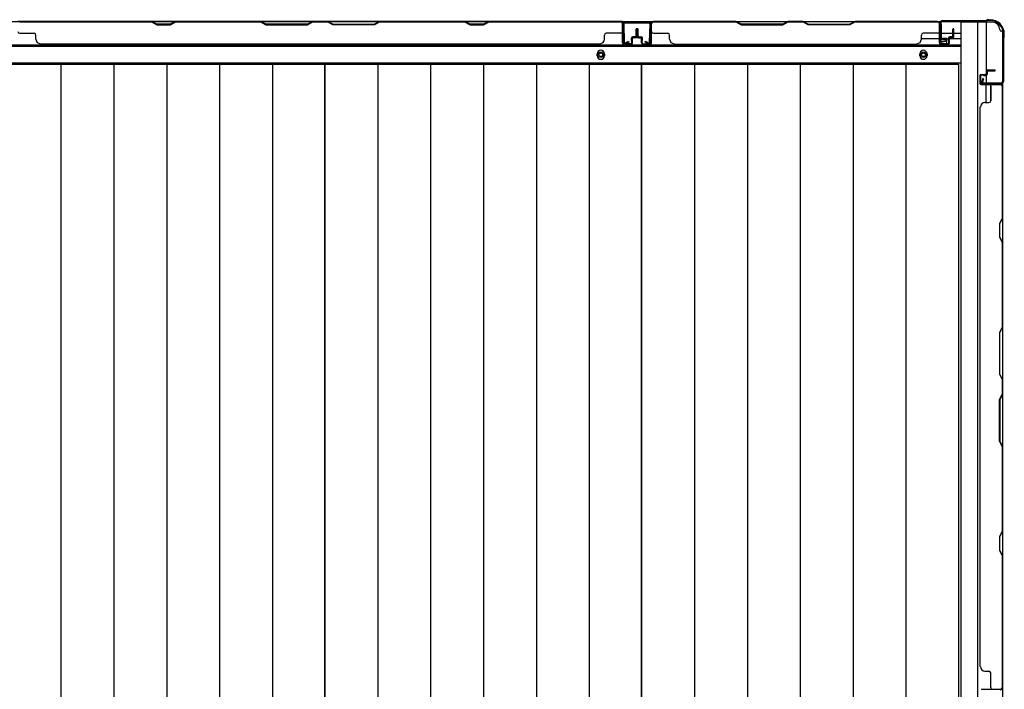
# Model space of a CAD drawing. Extents: x 543 to 20719, y 217 to 14052.
# Drawn here: x 2945 to 4034, y 7236 to 7977 of the extents above; entities that cross this region are included whole.
import ezdxf

# ---------------------------------------------------------------- set-up
doc = ezdxf.new("R2010")
doc.units = 0
doc.header["$LTSCALE"] = 50
doc.header["$MEASUREMENT"] = 0
for name, color, linetype in [('下枠側', 1, 'CONTINUOUS'), ('下枠後', 2, 'CONTINUOUS'), ('壁パネル', 2, 'CONTINUOUS'), ('床押さえ', 1, 'CONTINUOUS'), ('床板', 7, 'CONTINUOUS'), ('柱後', 3, 'CONTINUOUS'), ('間柱', 3, 'CONTINUOUS')]:
    doc.layers.add(name, color=color, linetype=linetype)

msp = doc.modelspace()

# ---------------------------------------------------------------- linework, layer by layer
at = {"layer": '下枠側'}
for p, q in [((3986.5, 7974.1), (3986.5, 6466.1)), ((4021.5, 7974.1), (3986.5, 7974.1)), ((4005, 7974.1), (4005, 6466.1)), ((4014.5, 7974.1), (4014.5, 7907.6)), ((4032.5, 7964.1), (4031.5, 7964.1)), ((4032.5, 7964.1), (4032.5, 6476.1)), ((4014.5, 7913.6), (4014.5, 7907.6)), ((4014.5, 7913.6), (4014.5, 7907.6)), ((4014.5, 7885.3), (4014.5, 7905.1)), ((4019.5, 7887.3), (4019.5, 7905.1)), ((4032.5, 7906.6), (4032.5, 7906.1))]:
    msp.add_line(p, q, dxfattribs=at)
for centre, radius, start, end in [((4021.5, 7966.1), 8, 0, 90), ((4031.5, 7966.1), 2, 180, 270)]:
    msp.add_arc(centre, radius, start, end, dxfattribs=at)
at = {"layer": '下枠後'}
for p, q in [((2240.2, 7975.1), (3964.3, 7975.1)), ((3612, 7975.1), (3644, 7975.1)), ((3612, 7962.1), (3612, 7975.1)), ((3962.5, 7971.1), (3962.5, 7952.1)), ((3964, 7972.1), (3963.5, 7972.1)), ((3965, 7966.7), (3965, 7971.1)), ((3965, 7965.7), (3965, 7966.7)), ((3965, 7956.1), (3965, 7965.7)), ((3942.7, 7956.1), (3962.5, 7956.1)), ((3965, 7962.1), (3985.5, 7962.1)), ((3965, 7956.1), (3965, 7955.1)), ((3971, 7956.1), (3965, 7956.1)), ((3971, 7955.1), (3965, 7955.1)), ((3971, 7952.1), (3971, 7956.1)), ((3971.5, 7956.1), (3985.5, 7956.1)), ((2219, 7947.6), (3985.5, 7947.6)), ((3964.5, 7950.1), (3969, 7950.1)), ((3964.5, 7950.1), (3969, 7950.1)), ((2219, 7929.1), (3985.5, 7929.1))]:
    msp.add_line(p, q, dxfattribs=at)
at = {"layer": '下枠後', "color": 4}
for centre in [(3588, 7938.1), (3945, 7938.1)]:
    msp.add_circle(centre, 3, dxfattribs=at)
at = {"layer": '下枠後'}
for centre in [(3588, 7938.1), (3945, 7938.1)]:
    msp.add_circle(centre, 2, dxfattribs=at)
for centre, radius, start, end in [((3963.5, 7971.1), 1, 90, 180), ((3964, 7971.1), 1, 0, 90), ((3964.5, 7952.1), 2, 180, 270), ((3969, 7952.1), 2, 270, 0)]:
    msp.add_arc(centre, radius, start, end, dxfattribs=at)
at = {"layer": '壁パネル'}
for p, q in [((3612, 7974.9), (2943, 7974.9)), ((3612, 7974.9), (2943, 7974.9)), ((3090.9, 7974.9), (2945, 7974.9)), ((2945, 7974.4), (3090.7, 7974.4)), ((3090.7, 7974.4), (3096.7, 7971.4)), ((3096.9, 7971.9), (3090.9, 7974.9)), ((3096.7, 7971.4), (3111.7, 7971.4)), ((3111.6, 7971.9), (3096.9, 7971.9)), ((3117.6, 7974.9), (3111.6, 7971.9)), ((3111.7, 7971.4), (3117.7, 7974.4)), ((3211.7, 7974.9), (3117.6, 7974.9)), ((3117.7, 7974.4), (3211.5, 7974.4)), ((3211.5, 7974.4), (3217.5, 7971.4)), ((3217.7, 7971.9), (3211.7, 7974.9)), ((3217.5, 7971.4), (3263.5, 7971.4)), ((3263.3, 7971.9), (3217.7, 7971.9)), ((3269.3, 7974.9), (3263.3, 7971.9)), ((3263.5, 7971.4), (3269.5, 7974.4)), ((3285.7, 7974.9), (3269.3, 7974.9)), ((3269.5, 7974.4), (3285.5, 7974.4)), ((3291.5, 7971.4), (3285.5, 7974.4)), ((3285.7, 7974.9), (3291.7, 7971.9)), ((3337.5, 7971.4), (3291.5, 7971.4)), ((3291.7, 7971.9), (3337.3, 7971.9)), ((3337.3, 7971.9), (3343.3, 7974.9)), ((3343.5, 7974.4), (3337.5, 7971.4)), ((3437.4, 7974.9), (3343.3, 7974.9)), ((3343.5, 7974.4), (3437.3, 7974.4)), ((3437.3, 7974.4), (3443.3, 7971.4)), ((3443.4, 7971.9), (3437.4, 7974.9)), ((3443.3, 7971.4), (3458.3, 7971.4)), ((3458.1, 7971.9), (3443.4, 7971.9)), ((3464.1, 7974.9), (3458.1, 7971.9)), ((3458.3, 7971.4), (3464.3, 7974.4)), ((3610, 7974.9), (3464.1, 7974.9)), ((3464.3, 7974.4), (3610, 7974.4)), ((3612, 7951.4), (3612, 7974.9)), ((3612, 7951.4), (3612, 7974.9)), ((3612, 7951.4), (3612, 7972.4)), ((3612.5, 7951.4), (3612.5, 7973.4)), ((3612.5, 7967.9), (3612.5, 7973.4)), ((3612.5, 7951.4), (3612.5, 7973.4)), ((3612.5, 7967.9), (3612.5, 7973.4)), ((3612.5, 7951.4), (3612.5, 7972.4)), ((3627, 7958.9), (3627, 7966.4)), ((3627, 7958.9), (3627, 7966.4)), ((3627.5, 7958.4), (3627.5, 7966.4)), ((3627.5, 7958.4), (3627.5, 7966.4)), ((3628, 7958.4), (3628, 7966.4)), ((3628, 7958.4), (3628, 7966.4)), ((3628.2, 7958.4), (3628.2, 7966.4)), ((3628.2, 7958.4), (3628.2, 7966.4)), ((3628.7, 7958.4), (3628.7, 7966.4)), ((3628.7, 7958.4), (3628.7, 7966.4)), ((3629.2, 7958.9), (3629.2, 7966.4)), ((3629.2, 7958.9), (3629.2, 7966.4)), ((3643.7, 7951.4), (3643.7, 7973.4)), ((3643.7, 7967.9), (3643.7, 7973.4)), ((3643.7, 7951.4), (3643.7, 7973.4)), ((3643.7, 7967.9), (3643.7, 7973.4)), ((3643.7, 7951.4), (3643.7, 7972.4)), ((3643.7, 7951.4), (3643.7, 7972.4)), ((3644.2, 7951.4), (3644.2, 7974.9)), ((3644.2, 7974.9), (3962.7, 7974.9)), ((3644.2, 7951.4), (3644.2, 7974.9)), ((3644.2, 7974.9), (3962.7, 7974.9)), ((3644.2, 7951.4), (3644.2, 7972.4)), ((3644.2, 7951.4), (3644.2, 7972.4)), ((3737.7, 7974.9), (3646.2, 7974.9)), ((3646.2, 7974.4), (3737.5, 7974.4)), ((3737.5, 7974.4), (3743.5, 7971.4)), ((3743.7, 7971.9), (3737.7, 7974.9)), ((3743.5, 7971.4), (3789.5, 7971.4)), ((3789.3, 7971.9), (3743.7, 7971.9)), ((3795.3, 7974.9), (3789.3, 7971.9)), ((3789.5, 7971.4), (3795.5, 7974.4)), ((3811.7, 7974.9), (3795.3, 7974.9)), ((3795.5, 7974.4), (3811.5, 7974.4)), ((3817.5, 7971.4), (3811.5, 7974.4)), ((3811.7, 7974.9), (3817.7, 7971.9)), ((3863.5, 7971.4), (3817.5, 7971.4)), ((3817.7, 7971.9), (3863.3, 7971.9)), ((3863.3, 7971.9), (3869.3, 7974.9)), ((3869.5, 7974.4), (3863.5, 7971.4)), ((3960.7, 7974.9), (3869.3, 7974.9)), ((3869.5, 7974.4), (3960.7, 7974.4)), ((3962.7, 7951.4), (3962.7, 7974.9)), ((3962.7, 7951.4), (3962.7, 7972.4)), ((3962.7, 7951.4), (3962.7, 7972.4)), ((3963.2, 7951.4), (3963.2, 7973.4)), ((3963.2, 7970.9), (3963.2, 7973.4)), ((3963.2, 7951.4), (3963.2, 7972.4)), ((3963.2, 7951.4), (3963.2, 7972.4)), ((3977.7, 7958.9), (3977.7, 7966.4)), ((3977.7, 7958.9), (3977.7, 7966.4)), ((3978.2, 7958.4), (3978.2, 7966.4)), ((3978.2, 7958.4), (3978.2, 7966.4)), ((3978.7, 7958.4), (3978.7, 7966.4)), ((3978.7, 7958.4), (3978.7, 7966.4)), ((2945, 7961.9), (2961, 7961.9)), ((2963, 7955.4), (2963, 7959.9)), ((3592, 7955.4), (3592, 7959.9)), ((3610, 7961.9), (3594, 7961.9)), ((3622, 7953.9), (3622, 7956.4)), ((3622, 7953.9), (3622, 7956.4)), ((3622.5, 7953.9), (3622, 7953.9)), ((3622.5, 7953.9), (3622, 7953.9)), ((3622.5, 7951.4), (3622.5, 7956.4)), ((3622.5, 7951.4), (3622.5, 7956.4)), ((3623, 7951.4), (3623, 7955.9)), ((3623, 7951.4), (3623, 7955.9)), ((3626, 7957.9), (3623.5, 7957.9)), ((3626, 7957.9), (3623.5, 7957.9)), ((3626.5, 7957.4), (3623.5, 7957.4)), ((3626.5, 7957.4), (3623.5, 7957.4)), ((3626.5, 7956.9), (3624, 7956.9)), ((3626.5, 7956.9), (3624, 7956.9)), ((3629.7, 7957.4), (3632.7, 7957.4)), ((3629.7, 7957.4), (3632.7, 7957.4)), ((3629.7, 7956.9), (3632.2, 7956.9)), ((3629.7, 7956.9), (3632.2, 7956.9)), ((3630.2, 7957.9), (3632.7, 7957.9)), ((3630.2, 7957.9), (3632.7, 7957.9)), ((3633.2, 7951.4), (3633.2, 7955.9)), ((3633.2, 7951.4), (3633.2, 7955.9)), ((3633.7, 7951.4), (3633.7, 7956.4)), ((3633.7, 7951.4), (3633.7, 7956.4)), ((3633.7, 7953.9), (3634.2, 7953.9)), ((3633.7, 7953.9), (3634.2, 7953.9)), ((3634.2, 7953.9), (3634.2, 7956.4)), ((3634.2, 7953.9), (3634.2, 7956.4)), ((3646.2, 7961.9), (3662.2, 7961.9)), ((3664.2, 7955.4), (3664.2, 7959.9)), ((3942.7, 7955.4), (3942.7, 7959.9)), ((3960.7, 7961.9), (3944.7, 7961.9)), ((3972.7, 7953.9), (3972.7, 7956.4)), ((3972.7, 7953.9), (3972.7, 7956.4)), ((3973.2, 7953.9), (3972.7, 7953.9)), ((3973.2, 7953.9), (3972.7, 7953.9)), ((3973.2, 7951.4), (3973.2, 7956.4)), ((3973.2, 7951.4), (3973.2, 7956.4)), ((3973.7, 7951.4), (3973.7, 7955.9)), ((3973.7, 7951.4), (3973.7, 7955.9)), ((3976.7, 7957.9), (3974.2, 7957.9)), ((3976.7, 7957.9), (3974.2, 7957.9)), ((3977.2, 7957.4), (3974.2, 7957.4)), ((3977.2, 7957.4), (3974.2, 7957.4)), ((3977.2, 7956.9), (3974.7, 7956.9)), ((3977.2, 7956.9), (3974.7, 7956.9)), ((3587, 7949.9), (2968, 7949.9)), ((3587, 7950.4), (3587, 7949.9)), ((3621.5, 7950.4), (3613.5, 7950.4)), ((3621.5, 7950.4), (3613.5, 7950.4)), ((3621.5, 7950.4), (3613.5, 7950.4)), ((3621.5, 7949.9), (3613.5, 7949.9)), ((3621.5, 7949.9), (3613.5, 7949.9)), ((3621.5, 7949.9), (3613.5, 7949.9)), ((3634.7, 7950.4), (3642.7, 7950.4)), ((3634.7, 7950.4), (3642.7, 7950.4)), ((3634.7, 7950.4), (3642.7, 7950.4)), ((3634.7, 7950.4), (3642.7, 7950.4)), ((3634.7, 7949.9), (3642.7, 7949.9)), ((3634.7, 7949.9), (3642.7, 7949.9)), ((3634.7, 7949.9), (3642.7, 7949.9)), ((3634.7, 7949.9), (3642.7, 7949.9)), ((3669.2, 7950.4), (3669.2, 7949.9)), ((3669.2, 7949.9), (3937.7, 7949.9)), ((3972.2, 7950.4), (3964.2, 7950.4)), ((3972.2, 7950.4), (3964.2, 7950.4)), ((3972.2, 7950.4), (3964.2, 7950.4)), ((3972.2, 7949.9), (3964.2, 7949.9)), ((3972.2, 7949.9), (3964.2, 7949.9)), ((3972.2, 7949.9), (3964.2, 7949.9)), ((4016, 7921.3), (4024, 7921.3)), ((4016, 7921.3), (4024, 7921.3)), ((4016, 7920.8), (4024, 7920.8)), ((4016, 7920.8), (4024, 7920.8)), ((4007.5, 7914.8), (4007.5, 7906.8)), ((4007.5, 7914.8), (4007.5, 7906.8)), ((4007.5, 7914.8), (4007.5, 7906.8)), ((4007.5, 7914.8), (4007.5, 7906.8)), ((4008, 7914.8), (4008, 7906.8)), ((4008, 7914.8), (4008, 7906.8)), ((4008, 7914.8), (4008, 7906.8)), ((4008, 7914.8), (4008, 7906.8)), ((4009, 7916.3), (4013.5, 7916.3)), ((4009, 7916.3), (4013.5, 7916.3)), ((4009, 7915.8), (4014, 7915.8)), ((4009, 7915.8), (4014, 7915.8)), ((4011.5, 7915.8), (4011.5, 7915.3)), ((4011.5, 7915.8), (4011.5, 7915.3)), ((4011.5, 7915.3), (4014, 7915.3)), ((4011.5, 7915.3), (4014, 7915.3)), ((4014.5, 7919.8), (4014.5, 7917.3)), ((4014.5, 7919.8), (4014.5, 7917.3)), ((4015, 7919.8), (4015, 7916.8)), ((4015, 7919.8), (4015, 7916.8)), ((4015.5, 7919.3), (4015.5, 7916.8)), ((4015.5, 7919.3), (4015.5, 7916.8)), ((4016.5, 7920.3), (4024, 7920.3)), ((4016.5, 7920.3), (4024, 7920.3)), ((4009, 7905.8), (4031, 7905.8)), ((4009, 7905.8), (4031, 7905.8)), ((4009, 7905.8), (4030, 7905.8)), ((4009, 7905.8), (4030, 7905.8)), ((4009, 7905.3), (4032.5, 7905.3)), ((4009, 7905.3), (4032.5, 7905.3)), ((4009, 7905.3), (4030, 7905.3)), ((4009, 7905.3), (4030, 7905.3)), ((4019.5, 7903.3), (4019.5, 7887.3)), ((4025.5, 7905.8), (4031, 7905.8)), ((4025.5, 7905.8), (4031, 7905.8)), ((4032, 7903.3), (4032, 7757.5)), ((4032.5, 7905.3), (4032.5, 7236.3)), ((4032.5, 7905.3), (4032.5, 7236.3)), ((4032.5, 7757.3), (4032.5, 7903.3)), ((4008, 7880.3), (4007.5, 7880.3)), ((4007.5, 7880.3), (4007.5, 7261.3)), ((4013, 7885.3), (4017.5, 7885.3)), ((4032, 7757.5), (4029, 7751.5)), ((4029.5, 7751.3), (4032.5, 7757.3)), ((4029, 7751.5), (4029, 7736.5)), ((4029.5, 7736.7), (4029.5, 7751.3)), ((4029, 7736.5), (4032, 7730.5)), ((4032.5, 7730.7), (4029.5, 7736.7)), ((4032, 7730.5), (4032, 7636.8)), ((4032.5, 7636.6), (4032.5, 7730.7)), ((4032, 7636.8), (4029, 7630.8)), ((4029, 7630.8), (4029, 7584.8)), ((4029.5, 7630.6), (4032.5, 7636.6)), ((4029.5, 7584.9), (4029.5, 7630.6)), ((4029, 7584.8), (4032, 7578.8)), ((4032.5, 7578.9), (4029.5, 7584.9)), ((4032, 7578.8), (4032, 7562.8)), ((4032.5, 7562.6), (4032.5, 7578.9)), ((4029, 7556.8), (4032, 7562.8)), ((4032.5, 7562.6), (4029.5, 7556.6)), ((4029, 7510.7), (4029, 7556.8)), ((4029.5, 7556.6), (4029.5, 7510.9)), ((4032, 7504.7), (4029, 7510.7)), ((4029.5, 7510.9), (4032.5, 7504.9)), ((4032, 7504.7), (4032, 7411)), ((4032.5, 7410.8), (4032.5, 7504.9)), ((4032, 7411), (4029, 7405)), ((4029.5, 7404.8), (4032.5, 7410.8)), ((4029, 7405), (4029, 7390)), ((4029.5, 7390.2), (4029.5, 7404.8)), ((4029, 7390), (4032, 7384)), ((4032.5, 7384.2), (4029.5, 7390.2)), ((4032, 7384), (4032, 7238.3)), ((4032.5, 7238.3), (4032.5, 7384.2)), ((4013, 7256.3), (4017.5, 7256.3)), ((4019.5, 7238.3), (4019.5, 7254.3)), ((4009, 7236.3), (4032.5, 7236.3)), ((4009, 7236.3), (4030, 7236.3)), ((4009, 7236.3), (4030, 7236.3))]:
    msp.add_line(p, q, dxfattribs=at)
for centre, radius, start, end in [((3120.4, 7973.8), 0.6, 90, 116.5651), ((3610, 7972.4), 2.5, 0, 90), ((3610, 7972.4), 2, 0, 90), ((3611, 7973.4), 1.5, 0, 48.1897), ((3611, 7973.4), 1.5, 0, 48.1897), ((3627.5, 7966.4), 0.5, 0, 180), ((3627.5, 7966.4), 0.5, 0, 180), ((3628.7, 7966.4), 0.5, 0, 180), ((3628.7, 7966.4), 0.5, 0, 180), ((3646.2, 7972.4), 2.5, 90, 180), ((3645.2, 7973.4), 1.5, 131.8103, 180), ((3645.2, 7973.4), 1.5, 131.8103, 180), ((3646.2, 7972.4), 2, 90, 180), ((3960.7, 7972.4), 2.5, 0, 90), ((3960.7, 7972.4), 2, 0, 90), ((3961.7, 7973.4), 1.5, 0, 48.1897), ((3978.2, 7966.4), 0.5, 0, 180), ((3978.2, 7966.4), 0.5, 0, 180), ((2945, 7963.9), 2, 180, 270), ((2961, 7959.9), 2, 0, 90), ((2968, 7955.4), 5, 180, 270), ((3587, 7955.4), 5, 270, 0), ((3594, 7959.9), 2, 90, 180), ((3610, 7963.9), 2, 270, 0), ((3610, 7963.9), 2, 270, 0), ((3623.5, 7956.4), 1.5, 90, 180), ((3623.5, 7956.4), 1.5, 90, 180), ((3623.5, 7956.4), 1, 90, 180), ((3624, 7955.9), 1.5, 90, 180), ((3623.5, 7956.4), 1, 90, 180), ((3624, 7955.9), 1.5, 90, 180), ((3624, 7955.9), 1, 90, 180), ((3624, 7955.9), 1, 90, 180), ((3626, 7958.9), 1.5, 270, 0), ((3626, 7958.9), 1, 270, 0), ((3626, 7958.9), 1.5, 270, 0), ((3626, 7958.9), 1, 270, 0), ((3626.5, 7958.4), 1.5, 270, 0), ((3626.5, 7958.4), 1, 270, 0), ((3626.5, 7958.4), 1.5, 270, 0), ((3626.5, 7958.4), 1, 270, 0), ((3629.7, 7958.4), 1.5, 180, 270), ((3629.7, 7958.4), 1.5, 180, 270), ((3630.2, 7958.9), 1.5, 180, 270), ((3630.2, 7958.9), 1.5, 180, 270), ((3629.7, 7958.4), 1, 180, 270), ((3629.7, 7958.4), 1, 180, 270), ((3630.2, 7958.9), 1, 180, 270), ((3630.2, 7958.9), 1, 180, 270), ((3632.2, 7955.9), 1.5, 0, 90), ((3632.2, 7955.9), 1.5, 0, 90), ((3632.2, 7955.9), 1, 0, 90), ((3632.2, 7955.9), 1, 0, 90), ((3632.7, 7956.4), 1.5, 0, 90), ((3632.7, 7956.4), 1.5, 0, 90), ((3632.7, 7956.4), 1, 0, 90), ((3632.7, 7956.4), 1, 0, 90), ((3646.2, 7963.9), 2, 180, 270), ((3662.2, 7959.9), 2, 0, 90), ((3669.2, 7955.4), 5, 180, 270), ((3937.7, 7955.4), 5, 270, 0), ((3944.7, 7959.9), 2, 90, 180), ((3960.7, 7963.9), 2, 270, 0), ((3974.2, 7956.4), 1.5, 90, 180), ((3974.2, 7956.4), 1.5, 90, 180), ((3974.2, 7956.4), 1, 90, 180), ((3974.7, 7955.9), 1.5, 90, 180), ((3974.2, 7956.4), 1, 90, 180), ((3974.7, 7955.9), 1.5, 90, 180), ((3974.7, 7955.9), 1, 90, 180), ((3974.7, 7955.9), 1, 90, 180), ((3976.7, 7958.9), 1.5, 270, 0), ((3976.7, 7958.9), 1, 270, 0), ((3976.7, 7958.9), 1.5, 270, 0), ((3976.7, 7958.9), 1, 270, 0), ((3977.2, 7958.4), 1.5, 270, 0), ((3977.2, 7958.4), 1, 270, 0), ((3977.2, 7958.4), 1.5, 270, 0), ((3977.2, 7958.4), 1, 270, 0), ((3613.5, 7951.4), 1.5, 180, 270), ((3613.5, 7951.4), 1.5, 180, 270), ((3613.5, 7951.4), 1.5, 180, 270), ((3613.5, 7951.4), 1, 180, 270), ((3613.5, 7951.4), 1, 180, 270), ((3613.5, 7951.4), 1, 180, 270), ((3621.5, 7951.4), 1.5, 270, 0), ((3621.5, 7951.4), 1, 270, 0), ((3621.5, 7951.4), 1.5, 270, 0), ((3621.5, 7951.4), 1, 270, 0), ((3634.7, 7951.4), 1.5, 180, 270), ((3634.7, 7951.4), 1.5, 180, 270), ((3634.7, 7951.4), 1, 180, 270), ((3634.7, 7951.4), 1, 180, 270), ((3642.7, 7951.4), 1.5, 270, 0), ((3642.7, 7951.4), 1, 270, 0), ((3642.7, 7951.4), 1.5, 270, 0), ((3642.7, 7951.4), 1, 270, 0), ((3642.7, 7951.4), 1.5, 270, 0), ((3642.7, 7951.4), 1, 270, 0), ((3642.7, 7951.4), 1.5, 270, 0), ((3642.7, 7951.4), 1, 270, 0), ((3964.2, 7951.4), 1.5, 180, 270), ((3964.2, 7951.4), 1.5, 180, 270), ((3964.2, 7951.4), 1.5, 180, 270), ((3964.2, 7951.4), 1, 180, 270), ((3964.2, 7951.4), 1, 180, 270), ((3964.2, 7951.4), 1, 180, 270), ((3972.2, 7951.4), 1.5, 270, 0), ((3972.2, 7951.4), 1, 270, 0), ((3972.2, 7951.4), 1.5, 270, 0), ((3972.2, 7951.4), 1, 270, 0), ((4016, 7919.8), 1.5, 90, 180), ((4016, 7919.8), 1.5, 90, 180), ((4016.5, 7919.3), 1.5, 90, 180), ((4016, 7919.8), 1, 90, 180), ((4016.5, 7919.3), 1.5, 90, 180), ((4016, 7919.8), 1, 90, 180), ((4024, 7920.8), 0.5, 270, 90), ((4024, 7920.8), 0.5, 270, 90), ((4009, 7914.8), 1.5, 90, 180), ((4009, 7914.8), 1.5, 90, 180), ((4009, 7914.8), 1, 90, 180), ((4009, 7914.8), 1, 90, 180), ((4013.5, 7917.3), 1.5, 270, 0), ((4013.5, 7917.3), 1, 270, 0), ((4013.5, 7917.3), 1.5, 270, 0), ((4013.5, 7917.3), 1, 270, 0), ((4014, 7916.8), 1.5, 270, 0), ((4014, 7916.8), 1, 270, 0), ((4014, 7916.8), 1.5, 270, 0), ((4014, 7916.8), 1, 270, 0), ((4016.5, 7919.3), 1, 90, 180), ((4016.5, 7919.3), 1, 90, 180), ((4009, 7906.8), 1.5, 180, 270), ((4009, 7906.8), 1.5, 180, 270), ((4009, 7906.8), 1.5, 180, 270), ((4009, 7906.8), 1.5, 180, 270), ((4009, 7906.8), 1, 180, 270), ((4009, 7906.8), 1, 180, 270), ((4009, 7906.8), 1, 180, 270), ((4009, 7906.8), 1, 180, 270), ((4030, 7903.3), 2.5, 0, 90), ((4030, 7903.3), 2, 0, 90), ((4031, 7904.3), 1.5, 41.8103, 90), ((4031, 7904.3), 1.5, 41.8103, 90), ((4013, 7880.3), 5, 90, 180), ((4017.5, 7887.3), 2, 270, 0), ((4031.4, 7727.9), 0.6, 0, 26.5651), ((4013, 7261.3), 5, 180, 270), ((4017.5, 7254.3), 2, 0, 90), ((4021.5, 7238.3), 2, 180, 270), ((4030, 7238.3), 2, 270, 0), ((4030, 7238.3), 2.5, 270, 0)]:
    msp.add_arc(centre, radius, start, end, dxfattribs=at)
at = {"layer": '床押さえ'}
for p, q in [((2219, 7949.1), (3985.5, 7949.1)), ((3584, 7937.1), (3584, 7939.1)), ((3592, 7939.1), (3592, 7937.1)), ((3941, 7937.1), (3941, 7939.1)), ((3949, 7939.1), (3949, 7937.1))]:
    msp.add_line(p, q, dxfattribs=at)
for centre, start, end in [((3588, 7939.1), 0, 180), ((3945, 7939.1), 0, 180), ((3588, 7937.1), 180, 0), ((3945, 7937.1), 180, 0)]:
    msp.add_arc(centre, 4, start, end, dxfattribs=at)
at = {"layer": '床板'}
for p, q in [((2932.2, 7927.9), (3282.8, 7927.9)), ((2990.7, 7927.9), (2990.7, 6593.9)), ((3049.2, 7927.9), (3049.2, 6593.9)), ((3107.7, 7927.9), (3107.7, 6593.9)), ((3166.2, 7927.9), (3166.2, 6593.9)), ((3224.7, 7927.9), (3224.7, 6593.9)), ((3282.8, 7927.9), (3633.2, 7927.9)), ((3282.8, 6593.9), (3282.8, 7927.9)), ((3282.8, 7927.9), (3282.8, 6593.9)), ((3341.2, 7927.9), (3341.2, 6593.9)), ((3399.7, 7927.9), (3399.7, 6593.9)), ((3458.2, 7927.9), (3458.2, 6593.9)), ((3516.7, 7927.9), (3516.7, 6593.9)), ((3575.2, 7927.9), (3575.2, 6593.9)), ((3633.2, 7927.9), (3983.8, 7927.9)), ((3633.2, 6593.9), (3633.2, 7927.9)), ((3633.2, 7927.9), (3633.2, 6593.9)), ((3691.7, 7927.9), (3691.7, 6593.9)), ((3750.2, 7927.9), (3750.2, 6593.9)), ((3808.7, 7927.9), (3808.7, 6593.9)), ((3867.2, 7927.9), (3867.2, 6593.9)), ((3925.7, 7927.9), (3925.7, 6593.9)), ((3983.8, 7927.9), (3983.8, 6593.9))]:
    msp.add_line(p, q, dxfattribs=at)
at = {"layer": '柱後'}
for p, q in [((3966.3, 7975.9), (4014, 7975.9)), ((4015.9, 7976.6), (4014.9, 7976.1)), ((4016.3, 7975.9), (4015.3, 7975.4)), ((4017.2, 7976.9), (4018.7, 7976.9)), ((4018.7, 7976.1), (4017.2, 7976.1)), ((3963.5, 7973.1), (3963.5, 7953.7)), ((3964.3, 7973.1), (3964.3, 7953.7)), ((3964.3, 7957.7), (3964.3, 7968.2)), ((3966.3, 7975.1), (4014, 7975.1)), ((3969, 7953.7), (3965.6, 7952.8)), ((4032.7, 7956.5), (4032.7, 7908.7)), ((4033.5, 7958.7), (4033, 7957.7)), ((4033.5, 7956.5), (4033.5, 7908.7)), ((4033.7, 7961.1), (4033.7, 7959.6)), ((4034.2, 7958.3), (4033.7, 7957.3)), ((4034.5, 7959.6), (4034.5, 7961.1)), ((3969.2, 7952.9), (3965.8, 7952)), ((4010.5, 7911.6), (4009.6, 7908.2)), ((4011.3, 7911.4), (4010.3, 7908)), ((4030.7, 7906.7), (4011.3, 7906.7)), ((4030.7, 7905.9), (4011.3, 7905.9))]:
    msp.add_line(p, q, dxfattribs=at)
for centre, radius, start, end in [((3966.3, 7973.1), 2.8, 90, 180), ((4014, 7977.9), 2, 270, 296.5651), ((4014, 7977.9), 2.8, 270, 296.5651), ((4017.2, 7974.1), 2.8, 90, 116.5651), ((4017.2, 7974.1), 2, 90, 116.5651), ((4018.7, 7961.1), 15.8, 0, 90), ((4018.7, 7961.1), 15, 0, 90), ((3966.3, 7973.1), 2, 90, 180), ((3965.3, 7953.7), 1.8, 180, 285.4846), ((3965.3, 7953.7), 1, 180, 285.4846), ((3969.1, 7953.3), 0.4, 285.4846, 105.4846), ((4035.5, 7956.5), 2.8, 153.4349, 180), ((4031.7, 7959.6), 2, 333.4349, 0), ((4035.5, 7956.5), 2, 153.4349, 180), ((4031.7, 7959.6), 2.8, 333.4349, 0), ((4010.9, 7911.5), 0.4, 344.5154, 164.5154), ((4011.3, 7907.7), 1.8, 164.5154, 270), ((4011.3, 7907.7), 1, 164.5154, 270), ((4030.7, 7908.7), 2, 270, 0), ((4030.7, 7908.7), 2.8, 270, 0)]:
    msp.add_arc(centre, radius, start, end, dxfattribs=at)
at = {"layer": '間柱'}
for p, q in [((3613, 7952.1), (3612.5, 7972.1)), ((3613.5, 7972.1), (3614, 7952.1)), ((3614.5, 7974.1), (3641.5, 7974.1)), ((3641.5, 7973.1), (3614.5, 7973.1)), ((3642, 7952.1), (3642.5, 7972.1)), ((3643.5, 7972.1), (3643, 7952.1)), ((3615.5, 7951.3), (3618.5, 7953)), ((3619, 7952.1), (3615.9, 7950.4)), ((3618.5, 7953), (3619, 7952.1)), ((3637, 7952.1), (3637.5, 7953)), ((3640.1, 7950.4), (3637, 7952.1)), ((3637.5, 7953), (3640.5, 7951.3))]:
    msp.add_line(p, q, dxfattribs=at)
for centre, radius, start, end in [((3614.5, 7972.1), 2, 90, 181.1935), ((3614.5, 7972.1), 1, 90, 181.1935), ((3641.5, 7972.1), 2, 358.8065, 90), ((3641.5, 7972.1), 1, 358.8065, 90), ((3615, 7952.1), 2, 181.1935, 299.6631), ((3615, 7952.1), 1, 181.1935, 299.6631), ((3641, 7952.1), 2, 240.3369, 358.8065), ((3641, 7952.1), 1, 240.3369, 358.8065)]:
    msp.add_arc(centre, radius, start, end, dxfattribs=at)

doc.saveas('drawing.dxf')
